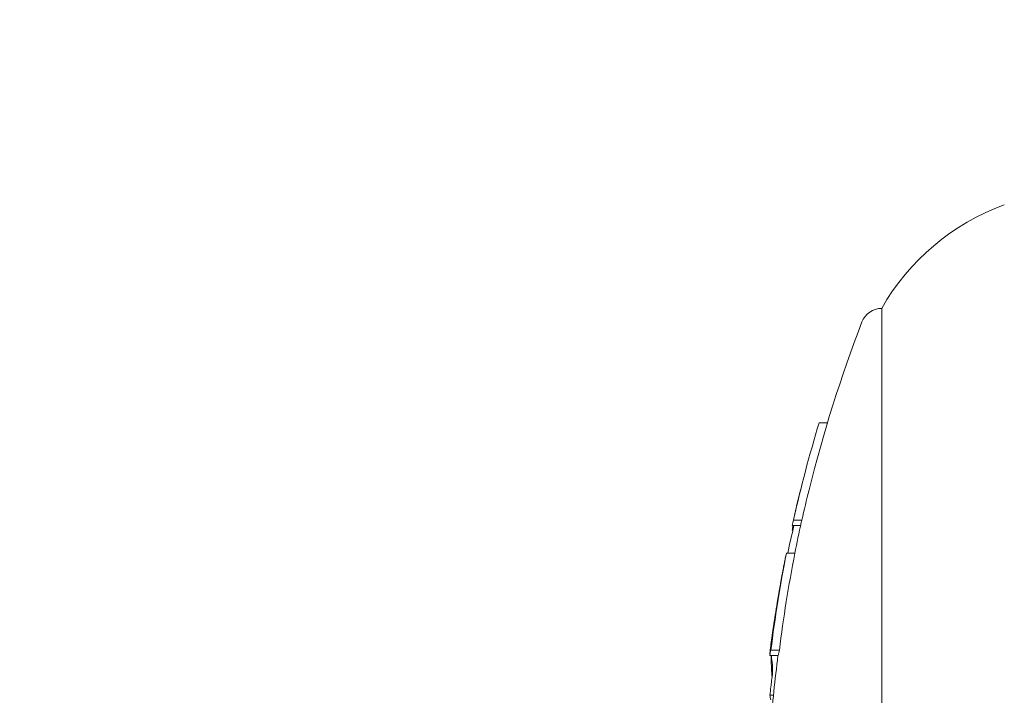
# Model space of a CAD drawing. Units: millimetres. Extents: x -2609 to 4163, y -3548 to 3956.
# Drawn here: x -1103 to -1080, y 1003 to 1019 of the extents above; entities that cross this region are included whole.
import ezdxf

# ---------------------------------------------------------------- set-up
doc = ezdxf.new("R2010")
doc.units = ezdxf.units.MM
doc.header["$LTSCALE"] = 0.2
doc.header["$MEASUREMENT"] = 0
doc.header["$PDMODE"] = 1
doc.layers.add('HAGS-Dim Plan', color=7, linetype='Continuous', lineweight=100)
doc.styles.get("Standard").update_dxf_attribs({"font": 'g13f12d.shx', "height": 300})
doc.dimstyles.new('HAGS - Dim Plan', dxfattribs={"dimtxt": 300, "dimasz": 200, "dimexe": 0.18, "dimexo": 0.0625, "dimgap": 150, "dimtad": 0, "dimlfac": 0.001, "dimrnd": 0.05, "dimzin": 1, "dimdsep": 46, "dimtxsty": 'Standard', "dimblk": 'HAGS - Dim Plan arrow', "dimcen": 0.1, "dimse1": 1, "dimse2": 1, "dimclrd": 1, "dimadec": 0, "dimazin": 0, "dimtfac": 1, "dimtofl": 0, "dimtmove": 0, "dimatfit": 3, "dimfxl": 1, "dimtolj": 1, "dimtzin": 0, "dimarcsym": 0})

# ---------------------------------------------------------------- blocks, each defined once
blk = doc.blocks.new('HAGS - Dim Plan arrow')
at = {"color": 1, "lineweight": 0}
blk.add_lwpolyline([(0, 0, 0, 0.35, 0), (-1, 0, 0.015, 0.015, 0)], format="xyseb", dxfattribs=at)
blk = doc.blocks.new('*D6')
at = {"layer": 'Defpoints', "color": 0, "transparency": 16777216}
for p in [(2608.984, 3759.611), (-2608.993, 0), (2608.984, 0.004)]:
    blk.add_point(p, dxfattribs=at)
at = {"layer": 'HAGS-Dim Plan', "color": 1, "lineweight": -2, "transparency": 16777216}
for p, q in [((-2408.993, 3759.611), (-605.441, 3759.611)), ((2408.984, 3759.611), (605.432, 3759.611))]:
    blk.add_line(p, q, dxfattribs=at)
at = {"layer": 'HAGS-Dim Plan', "color": 1, "lineweight": -2, "transparency": 16777216, "xscale": 200, "yscale": 200, "zscale": 200, "rotation": 180}
blk.add_blockref('HAGS - Dim Plan arrow', (-2608.993, 3759.611), dxfattribs=at)
at = {"layer": 'HAGS-Dim Plan', "color": 1, "lineweight": -2, "transparency": 16777216, "xscale": 200, "yscale": 200, "zscale": 200}
blk.add_blockref('HAGS - Dim Plan arrow', (2608.984, 3759.611), dxfattribs=at)
at = {"layer": 'HAGS-Dim Plan', "color": 0, "lineweight": 50, "transparency": 16777216, "insert": (-0.005, 3759.611), "char_height": 300, "attachment_point": 5}
blk.add_mtext('\\A1;5.20m', dxfattribs=at)
blk = doc.blocks.new('*D7')
at = {"layer": 'Defpoints', "color": 0, "transparency": 16777216}
for p in [(1090.526, 3325.878), (-1083.2, -1045.802, 820.664), (1090.526, -1045.802, 820.664)]:
    blk.add_point(p, dxfattribs=at)
at = {"layer": 'HAGS-Dim Plan', "color": 1, "lineweight": -2, "transparency": 16777216}
for p, q in [((-883.2, 3325.878), (-575.583, 3325.878)), ((890.526, 3325.878), (582.908, 3325.878))]:
    blk.add_line(p, q, dxfattribs=at)
at = {"layer": 'HAGS-Dim Plan', "color": 1, "lineweight": -2, "transparency": 16777216, "xscale": 200, "yscale": 200, "zscale": 200, "rotation": 180}
blk.add_blockref('HAGS - Dim Plan arrow', (-1083.2, 3325.878), dxfattribs=at)
at = {"layer": 'HAGS-Dim Plan', "color": 1, "lineweight": -2, "transparency": 16777216, "xscale": 200, "yscale": 200, "zscale": 200}
blk.add_blockref('HAGS - Dim Plan arrow', (1090.526, 3325.878), dxfattribs=at)
at = {"layer": 'HAGS-Dim Plan', "color": 0, "lineweight": 50, "transparency": 16777216, "insert": (3.663, 3325.878), "char_height": 300, "attachment_point": 5}
blk.add_mtext('\\A1;2.15m', dxfattribs=at)

msp = doc.modelspace()

# ---------------------------------------------------------------- linework, layer by layer
at = {"lineweight": 0}
for p, q in [((-1083.037, 1000, 2515), (-1083.037, 1012.5, 2515)), ((-1084.32, 1009.792, 2515), (-1084.517, 1009.792, 2515)), ((-1084.953, 1007.367, 2515), (-1085.152, 1007.367, 2515)), ((-1084.924, 1007.492, 2515), (-1085.124, 1007.492, 2515)), ((-1085.137, 1007.254, 2515), (-1085.152, 1007.254, 2515)), ((-1085.09, 1006.708, 2515), (-1085.29, 1006.708, 2515)), ((-1085.581, 1005.021, 2515), (-1085.587, 1005.021, 2515)), ((-1085.654, 1004.521, 2515), (-1085.656, 1004.521, 2515)), ((-1085.678, 1004.333, 2515), (-1085.683, 1004.333, 2515)), ((-1085.483, 1004.29, 2515), (-1085.683, 1004.29, 2515)), ((-1085.456, 1004.415, 2515), (-1085.656, 1004.415, 2515)), ((-1085.595, 1003.348, 2515), (-1085.682, 1003.348, 2515))]:
    msp.add_line(p, q, dxfattribs=at)
at = {"lineweight": 0, "extrusion": (0, 0, -1)}
for centre, radius, start, end in [((1078.256, 1009.781, -2515), 5.5, 29.6249, 70), ((1083.037, 1012, -2515), 0.5, 20.9902, 90), ((1051.76, 1000, -2515), 34, 13.9746, 20.9902), ((1051.96, 1000, -2515), 34, 12.6342, 13.9746), ((1051.76, 1000, -2515), 34, 11.378, 12.6342), ((1051.96, 1000, -2515), 34, 10.9811, 11.1773), ((1051.96, 1000, -2515), 34, 9.7853, 10.2141), ((1051.96, 1000, -2515), 34, 8.4309, 9.2106), ((1051.96, 1000, -2515), 34, 8.0773, 8.4309), ((1051.96, 1000, -2515), 34, 7.3345, 8.0499), ((1051.76, 1000, -2515), 34, 4.3565, 7.248)]:
    msp.add_arc(centre, radius, start, end, dxfattribs=at)
for centre, major_axis, ratio, start_param, end_param in [((-1051.96, 1000.592, 2515), (-33.928, 0), 0.963271, 0.212737, 0.285349), ((-1051.76, 1000.592, 2515), (-33.928, 0), 0.963271, 0.212737, 0.235277), ((-1051.96, 1000.1, 2515), (-33.998, 0), 0.963271, 0.20316, 0.223777), ((-1051.96, 1006.9, 2515), (-33.237, 0), 0.26853, 0.052349, 0.066386), ((-1051.96, 1006.549, 2515), (-33.237, 0), 0.405136, 0.052349, 0.060795), ((-1051.76, 1006.9, 2515), (-33.237, 0), 0.26853, 0.060119, 0.066386), ((-1051.96, 1000.592, 2515), (-33.928, 0), 0.963271, 0.11723, 0.188229), ((-1051.76, 1000.592, 2515), (-33.928, 0), 0.963271, 0.11723, 0.188229), ((-1051.96, 1000.538, 2515), (-33.941, 0), 0.963271, 0.123123, 0.182165), ((-1051.96, 1000.893, 2515), (-33.928, 0), 0.914256, 0.133443, 0.156256), ((-1051.96, 1004.625, 2515), (-33.633, 0.359), 0.000001, 0, 0.000018), ((-1051.96, 1000.812, 2515), (-33.941, 0), 0.914256, 0.123123, 0.127346), ((-1051.96, 1004.433, 2515), (-33.687, 0), 0.26853, 0.022588, 0.039916), ((-1051.96, 1003.628, 2515), (-33.768, 0), 0.405136, 0.051526, 0.065341), ((-1051.96, 1000.893, 2515), (-33.928, 0), 0.914256, 0.11723, 0.1225), ((-1051.96, 1003.811, 2515), (-33.744, 0), 0.405136, 0.057498, 0.059449), ((-1051.96, 1004.015, 2515), (-33.744, 0), 0.26853, 0.057498, 0.059449), ((-1051.96, 1003.823, 2515), (-33.768, 0), 0.26853, 0.051526, 0.065341), ((-1051.96, 1004.207, 2515), (-33.687, 0), 0.405136, 0, 0.006032), ((-1051.96, 1004.433, 2515), (-33.687, 0), 0.26853, -0.040376, -0.015834), ((-1051.76, 1003.823, 2515), (-33.768, 0), 0.26853, 0.051526, 0.065341), ((-1051.96, 1004.207, 2515), (-33.687, 0), 0.405136, -0.032267, 0), ((-1051.96, 999.525, 2515), (-33.954, 0), 0.963271, 0.117142, 0.123444), ((-1051.96, 1003.823, 2515), (-33.768, 0), 0.26853, -0.06459, -0.052357)]:
    msp.add_ellipse(centre, major_axis=major_axis, ratio=ratio, start_param=start_param, end_param=end_param, dxfattribs=at)
at = {"lineweight": 0}
for centre, major_axis, ratio, start_param, end_param in [((-1051.96, 1006.116, 2515), (-33.402, 0), 0.26853, -0.066057, -0.05301), ((-1051.96, 1000.467, 2515), (-33.955, 0), 0.963271, -0.184779, -0.183162), ((-1051.96, 1005.923, 2515), (-33.439, 0), 0.26853, -0.05999, -0.058048), ((-1051.961, 1005.34, 2515), (-33.545, -0.001), 0.26853, -0.039322, -0.03005), ((-1051.96, 1000.467, 2515), (-33.955, 0), 0.963271, -0.123818, -0.117137), ((-1051.96, 1000.786, 2515), (-33.945, 0), 0.914256, -0.123714, -0.123109), ((-1051.96, 1000.521, 2515), (-33.945, 0), 0.963271, -0.123714, -0.123109)]:
    msp.add_ellipse(centre, major_axis=major_axis, ratio=ratio, start_param=start_param, end_param=end_param, dxfattribs=at)
for points, knots in [([(-1085.41, 1006.091, 2515), (-1085.399, 1006.149, 2515), (-1085.388, 1006.209, 2515), (-1085.366, 1006.328, 2515), (-1085.354, 1006.387, 2515), (-1085.343, 1006.444, 2515)], [-0.03617632, -0.03617632, -0.03617632, -0.03617632, -0.01809073, -0.01809073, 0, 0, 0, 0]), ([(-1085.405, 1006.123, 2515), (-1085.39, 1006.2, 2515), (-1085.376, 1006.279, 2515), (-1085.361, 1006.355, 2515), (-1085.357, 1006.378, 2515), (-1085.352, 1006.402, 2515), (-1085.348, 1006.425, 2515)], [0, 0, 0, 0, 0.764062, 0.764062, 0.764062, 1, 1, 1, 1]), ([(-1085.448, 1005.881, 2515), (-1085.441, 1005.916, 2515), (-1085.434, 1005.957, 2515), (-1085.426, 1006, 2515), (-1085.421, 1006.029, 2515), (-1085.415, 1006.059, 2515), (-1085.41, 1006.091, 2515)], [0, 0, 0, 0, 0.605134, 0.605134, 0.605134, 1, 1, 1, 1]), ([(-1085.422, 1006.029, 2515), (-1085.419, 1006.041, 2515), (-1085.417, 1006.055, 2515), (-1085.41, 1006.091, 2515), (-1085.407, 1006.11, 2515), (-1085.405, 1006.123, 2515)], [-0.006776469, -0.006776469, -0.006776469, -0.006776469, -0.004113835, -0.004113835, 0, 0, 0, 0]), ([(-1085.48, 1005.693, 2515), (-1085.477, 1005.711, 2515), (-1085.472, 1005.743, 2515), (-1085.464, 1005.787, 2515), (-1085.46, 1005.814, 2515), (-1085.454, 1005.845, 2515), (-1085.448, 1005.881, 2515)], [0, 0, 0, 0, 0.621039, 0.621039, 0.621039, 1, 1, 1, 1]), ([(-1085.602, 1004.891, 2515), (-1085.598, 1004.925, 2515), (-1085.594, 1004.953, 2515), (-1085.591, 1004.974, 2515), (-1085.59, 1004.987, 2515), (-1085.589, 1004.997, 2515), (-1085.588, 1005.005, 2515)], [0, 0, 0, 0, 0.630429, 0.630429, 0.630429, 1, 1, 1, 1]), ([(-1085.588, 1005.005, 2515), (-1085.586, 1005.022, 2515), (-1085.586, 1005.026, 2515), (-1085.588, 1005.016, 2515), (-1085.589, 1005.011, 2515), (-1085.591, 1005, 2515), (-1085.593, 1004.985, 2515)], [0, 0, 0, 0, 0.626337, 0.626337, 0.626337, 1, 1, 1, 1]), ([(-1085.656, 1004.507, 2515), (-1085.648, 1004.569, 2515), (-1085.64, 1004.631, 2515), (-1085.633, 1004.685, 2515), (-1085.629, 1004.71, 2515), (-1085.626, 1004.734, 2515), (-1085.624, 1004.756, 2515)], [0, 0, 0, 0, 0.692433, 0.692433, 0.692433, 1, 1, 1, 1]), ([(-1085.646, 1004.556, 2515), (-1085.638, 1004.616, 2515), (-1085.63, 1004.677, 2515), (-1085.622, 1004.734, 2515), (-1085.62, 1004.755, 2515), (-1085.617, 1004.776, 2515), (-1085.614, 1004.796, 2515), (-1085.61, 1004.829, 2515), (-1085.606, 1004.861, 2515), (-1085.602, 1004.891, 2515)], [0, 0, 0, 0, 0.5, 0.5, 0.5, 0.689545, 0.689545, 0.689545, 1, 1, 1, 1]), ([(-1085.624, 1004.756, 2515), (-1085.622, 1004.768, 2515), (-1085.62, 1004.779, 2515), (-1085.618, 1004.8, 2515), (-1085.617, 1004.807, 2515), (-1085.617, 1004.81, 2515)], [-0.007020356, -0.007020356, -0.007020356, -0.007020356, -0.003910232, -0.003910232, 0, 0, 0, 0]), ([(-1085.617, 1004.81, 2515), (-1085.616, 1004.822, 2515), (-1085.616, 1004.824, 2515), (-1085.617, 1004.817, 2515), (-1085.618, 1004.813, 2515), (-1085.619, 1004.805, 2515), (-1085.621, 1004.794, 2515)], [0, 0, 0, 0, 0.628579, 0.628579, 0.628579, 1, 1, 1, 1]), ([(-1085.62, 1004.068, 2515), (-1085.617, 1004.056, 2515), (-1085.615, 1004.034, 2515), (-1085.615, 1004.004, 2515), (-1085.615, 1003.985, 2515), (-1085.615, 1003.963, 2515), (-1085.615, 1003.937, 2515)], [0, 0, 0, 0, 0.612925, 0.612925, 0.612925, 1, 1, 1, 1]), ([(-1085.622, 1003.843, 2515), (-1085.629, 1003.778, 2515), (-1085.636, 1003.711, 2515), (-1085.644, 1003.646, 2515), (-1085.648, 1003.615, 2515), (-1085.652, 1003.583, 2515), (-1085.656, 1003.553, 2515)], [0, 0, 0, 0, 0.672146, 0.672146, 0.672146, 1, 1, 1, 1]), ([(-1085.615, 1003.937, 2515), (-1085.616, 1003.924, 2515), (-1085.617, 1003.909, 2515), (-1085.619, 1003.873, 2515), (-1085.621, 1003.855, 2515), (-1085.622, 1003.843, 2515)], [-0.007044829, -0.007044829, -0.007044829, -0.007044829, -0.003928927, -0.003928927, 0, 0, 0, 0])]:
    msp.add_open_spline(points, degree=3, knots=knots, dxfattribs=at)
msp.add_open_spline([(-1085.646, 1004.615, 2515), (-1085.638, 1004.67, 2515), (-1085.631, 1004.724, 2515), (-1085.624, 1004.774, 2515)], degree=3, dxfattribs=at)

# ---------------------------------------------------------------- dimensions: what is measured, and where the dimension line sits
at = {"layer": 'HAGS-Dim Plan', "lineweight": 50}
dim = msp.add_linear_dim(base=(2608.984, 3759.611), p1=(-2608.993, 0), p2=(2608.984, 0.004), dimstyle='HAGS - Dim Plan', override={"dimpost": 'm'}, dxfattribs=at)
dim.commit()
dim.dimension.update_dxf_attribs({"geometry": '*D6', "text_midpoint": (-0.005, 3759.611)})
dim = msp.add_linear_dim(base=(1090.526, 3325.878), p1=(-1083.2, -1045.802, 820.664), p2=(1090.526, -1045.802, 820.664), angle=180, dimstyle='HAGS - Dim Plan', override={"dimpost": 'm'}, dxfattribs=at)
dim.commit()
dim.dimension.update_dxf_attribs({"geometry": '*D7', "text_midpoint": (3.663, 3325.878)})

doc.saveas('drawing.dxf')
